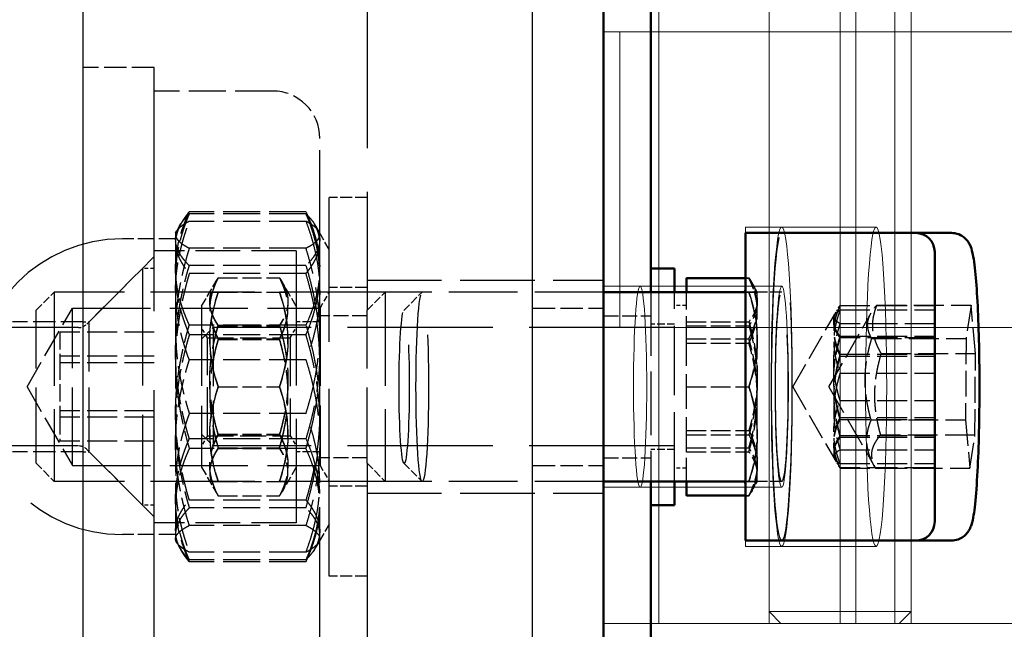
# Model space of a CAD drawing. Units: millimetres. Extents: x 187 to 12502, y 112 to 8798.
# Drawn here: x 3196 to 3238, y 2387 to 2413 of the extents above; entities that cross this region are included whole.
import ezdxf

# ---------------------------------------------------------------- set-up
doc = ezdxf.new("R2010")
doc.units = ezdxf.units.MM
doc.header["$LTSCALE"] = 15
doc.linetypes.add('DASHED', pattern=[0.2068, 0.1655, -0.0413])
for name, color, linetype, lineweight in [('Construction', 7, 'Continuous', 5), ('Contour_050', 7, 'Continuous', 50), ('Hidden', 7, 'DASHED', 25)]:
    doc.layers.add(name, color=color, linetype=linetype, lineweight=lineweight)

msp = doc.modelspace()

# ---------------------------------------------------------------- linework, layer by layer
at = {"layer": 'Construction'}
for p, q in [((3221.00204, 2437.03066), (3221.00204, 2387.03066)), ((3223.34123, 2437.03066), (3223.34123, 2387.03066)), ((3231.00204, 2387.03066), (3231.00204, 2437.03066)), ((3233.31929, 2387.03066), (3233.31929, 2437.03066)), ((3228.00204, 2387.53066), (3228.00204, 2436.53066)), ((3234.00204, 2387.53066), (3234.00204, 2436.53066)), ((3228.00204, 2424.53066), (3228.00204, 2412.03066)), ((3231.66411, 2424.53066), (3231.66411, 2412.03066)), ((3234.00204, 2424.53066), (3234.00204, 2412.03066)), ((3221.00204, 2412.03066), (3231.00204, 2412.03066)), ((3221.68605, 2399.53066), (3221.68605, 2412.03066)), ((3228.00204, 2399.53066), (3228.00204, 2412.03066)), ((3241.00204, 2412.03066), (3231.00204, 2412.03066)), ((3231.00204, 2412.03066), (3241.00204, 2412.03066)), ((3231.66411, 2412.03066), (3231.66411, 2399.53066)), ((3234.00204, 2399.53066), (3234.00204, 2412.03066)), ((3227.00204, 2390.28066), (3227.00204, 2403.78066)), ((3227.00204, 2403.78066), (3231.00204, 2403.78066)), ((3231.00204, 2403.78066), (3232.5248, 2403.78066)), ((3221.00204, 2401.28066), (3227.00204, 2401.28066)), ((3227.00204, 2401.28066), (3228.53358, 2401.28066)), ((3231.00204, 2399.53066), (3221.00204, 2399.53066)), ((3228.00204, 2399.53066), (3228.00204, 2387.03066)), ((3241.00204, 2399.53066), (3231.00204, 2399.53066)), ((3231.00204, 2399.53066), (3241.00204, 2399.53066)), ((3231.66411, 2399.53066), (3231.66411, 2387.03066)), ((3234.00204, 2399.53066), (3234.00204, 2387.03066)), ((3221.00204, 2392.78066), (3227.00204, 2392.78066)), ((3227.00204, 2392.78066), (3228.53358, 2392.78066)), ((3227.00204, 2390.28066), (3231.00204, 2390.28066)), ((3231.00204, 2390.28066), (3232.5248, 2390.28066)), ((3228.00204, 2387.53066), (3234.00204, 2387.53066)), ((3228.50204, 2387.03066), (3228.00204, 2387.53066)), ((3233.50204, 2387.03066), (3234.00204, 2387.53066)), ((3221.00204, 2387.03066), (3231.00204, 2387.03066)), ((3231.00204, 2387.03066), (3241.00204, 2387.03066))]:
    msp.add_line(p, q, dxfattribs=at)
for centre, major_axis in [((3228.53358, 2397.03066), (0, -6.75)), ((3232.5248, 2397.03066), (0, -6.75)), ((3222.54675, 2397.03066), (0, -4.25)), ((3228.53358, 2397.03066), (0, -4.25))]:
    msp.add_ellipse(centre, major_axis=major_axis, ratio=0.06620726, dxfattribs=at)
at = {"layer": 'Contour_050'}
for p, q in [((3221.00204, 3737.03066), (3221.00204, 1257.03066)), ((3223.00204, 2407.03066), (3223.00204, 2423.03066)), ((3223.00204, 2407.03066), (3223.00204, 2401.03066)), ((3227.00204, 2403.53066), (3227.00204, 2390.53066)), ((3234.20204, 2403.53066), (3227.00204, 2403.53066)), ((3235.71778, 2403.53066), (3234.20204, 2403.53066)), ((3235.00204, 2402.73066), (3235.00204, 2391.33066)), ((3224.00204, 2402.03066), (3223.00204, 2402.03066)), ((3224.00204, 2401.03066), (3224.00204, 2402.03066)), ((3224.50214, 2401.6202), (3227.00204, 2401.6202)), ((3224.50214, 2401.03066), (3224.50214, 2401.6202)), ((3227.00204, 2401.03066), (3221.00204, 2401.03066)), ((3227.00204, 2393.03066), (3221.00204, 2393.03066)), ((3223.00204, 2393.03066), (3223.00204, 2377.03066)), ((3224.00204, 2392.03066), (3224.00204, 2393.03066)), ((3224.50214, 2392.44112), (3224.50214, 2393.03066)), ((3224.50214, 2392.44112), (3227.00204, 2392.44112)), ((3224.00204, 2392.03066), (3223.00204, 2392.03066)), ((3234.20204, 2390.53066), (3227.00204, 2390.53066)), ((3235.71778, 2390.53066), (3234.20204, 2390.53066))]:
    msp.add_line(p, q, dxfattribs=at)
for centre, radius, start, end in [((3234.20204, 2402.73066), 0.8, 0, 90), ((3226.90204, 2401.13066), 0.1, 270, 0), ((3226.90204, 2392.93066), 0.1, 0, 90), ((3234.20204, 2391.33066), 0.8, 270, 0)]:
    msp.add_arc(centre, radius, start, end, dxfattribs=at)
msp.add_open_spline([(3235.71778, 2390.53066), (3235.81451, 2390.53066), (3235.91036, 2390.5488), (3236.08183, 2390.60913), (3236.1546, 2390.65192), (3236.28188, 2390.74594), (3236.32968, 2390.79673), (3236.41612, 2390.90198), (3236.44611, 2390.95259), (3236.51319, 2391.07815), (3236.53526, 2391.14038), (3236.63926, 2391.46175), (3236.66976, 2391.71182), (3236.75022, 2392.4511), (3236.78505, 2392.92179), (3236.83944, 2393.96713), (3236.85981, 2394.52867), (3236.88729, 2395.71105), (3236.89456, 2396.33065), (3236.89569, 2397.57101), (3236.88958, 2398.1915), (3236.86456, 2399.37452), (3236.84563, 2399.93662), (3236.7963, 2400.95208), (3236.76589, 2401.40337), (3236.69295, 2402.1737), (3236.65536, 2402.47093), (3236.56912, 2402.82184), (3236.54746, 2402.90999), (3236.46059, 2403.08364), (3236.43277, 2403.13389), (3236.33875, 2403.25703), (3236.27158, 2403.33436), (3236.07328, 2403.45569), (3235.97144, 2403.49967), (3235.80989, 2403.52673), (3235.76385, 2403.53066), (3235.71778, 2403.53066)], degree=3, knots=[0.63004076, 0.63004076, 0.63004076, 0.63004076, 0.65332967, 0.65332967, 0.67891041, 0.67891041, 0.71049133, 0.71049133, 0.75332352, 0.75332352, 0.8318327, 0.8318327, 1.17655246, 1.17655246, 1.53478803, 1.53478803, 1.86321099, 1.86321099, 2.18711836, 2.18711836, 2.51008005, 2.51008005, 2.83381929, 2.83381929, 3.16144571, 3.16144571, 3.50848472, 3.50848472, 3.64005907, 3.64005907, 3.68513412, 3.68513412, 3.7311471, 3.7311471, 3.76054312, 3.76054312, 3.77163341, 3.77163341, 3.77163341, 3.77163341], dxfattribs=at)
at = {"layer": 'Hidden', "ltscale": 27.56842}
msp.add_line((3218.00204, 1257.03066), (3218.00204, 3737.03066), dxfattribs=at)
at = {"layer": 'Hidden', "ltscale": 33.849129}
msp.add_line((3199.00204, 2382.03066), (3199.00204, 2592.03066), dxfattribs=at)
at = {"layer": 'Hidden', "ltscale": 25.789812}
msp.add_line((3209.00204, 2567.03066), (3209.00204, 2407.03066), dxfattribs=at)
at = {"layer": 'Hidden', "ltscale": 2.986749}
msp.add_line((3211.00204, 2423.79747), (3211.00204, 2400.26385), dxfattribs=at)
at = {"layer": 'Hidden', "ltscale": 0.380655}
for p, q in [((3202.00204, 2410.53066), (3199.00204, 2410.53066)), ((3218.00204, 2400.35416), (3221.00204, 2400.35416)), ((3199.00204, 2399.78066), (3196.00204, 2399.78066)), ((3199.00204, 2394.28066), (3196.00204, 2394.28066)), ((3218.00204, 2393.70716), (3221.00204, 2393.70716))]:
    msp.add_line(p, q, dxfattribs=at)
at = {"layer": 'Hidden', "ltscale": 5.382699}
msp.add_line((3202.00204, 2383.53066), (3202.00204, 2410.53066), dxfattribs=at)
at = {"layer": 'Hidden', "ltscale": 0.634492}
msp.add_line((3207.00204, 2409.53066), (3202.00204, 2409.53066), dxfattribs=at)
at = {"layer": 'Hidden', "ltscale": 5.980787}
msp.add_line((3209.00204, 2377.03066), (3209.00204, 2407.03066), dxfattribs=at)
at = {"layer": 'Hidden', "ltscale": 3.189707}
msp.add_line((3209.40204, 2389.03066), (3209.40204, 2405.03066), dxfattribs=at)
at = {"layer": 'Hidden', "ltscale": 0.202969}
for p, q in [((3211.00204, 2405.03066), (3209.40204, 2405.03066)), ((3211.00204, 2401.23066), (3209.40204, 2401.23066)), ((3211.00204, 2392.83066), (3209.40204, 2392.83066)), ((3211.00204, 2389.03066), (3209.40204, 2389.03066))]:
    msp.add_line(p, q, dxfattribs=at)
at = {"layer": 'Hidden', "ltscale": 0.626209}
for p, q in [((3208.41734, 2404.42989), (3203.48259, 2404.42989)), ((3208.41734, 2404.34385), (3203.48259, 2404.34385)), ((3208.41734, 2404.02266), (3203.48259, 2404.02266)), ((3208.41734, 2402.88969), (3203.48259, 2402.88969)), ((3208.41734, 2402.14942), (3203.48259, 2402.14942)), ((3208.41734, 2401.82047), (3203.48259, 2401.82047)), ((3208.41734, 2399.64009), (3203.48259, 2399.64009)), ((3208.41734, 2399.2251), (3203.48259, 2399.2251)), ((3208.41734, 2398.16363), (3203.48259, 2398.16363)), ((3208.41734, 2395.89769), (3203.48259, 2395.89769)), ((3208.41734, 2394.83622), (3203.48259, 2394.83622)), ((3208.41734, 2394.42124), (3203.48259, 2394.42124)), ((3208.41734, 2392.24085), (3203.48259, 2392.24085)), ((3208.41734, 2391.91191), (3203.48259, 2391.91191)), ((3208.41734, 2391.17163), (3203.48259, 2391.17163)), ((3208.41734, 2390.03866), (3203.48259, 2390.03866)), ((3208.41734, 2389.71747), (3203.48259, 2389.71747)), ((3208.41734, 2389.63143), (3203.48259, 2389.63143))]:
    msp.add_line(p, q, dxfattribs=at)
at = {"layer": 'Hidden', "ltscale": 0.043427}
for p, q in [((3202.90204, 2403.53066), (3203.07351, 2403.82766)), ((3202.90204, 2390.53066), (3203.07351, 2390.23366))]:
    msp.add_line(p, q, dxfattribs=at)
at = {"layer": 'Hidden', "ltscale": 0.019751}
for p, q in [((3203.07351, 2403.82766), (3203.15172, 2403.96312)), ((3208.82642, 2403.82766), (3208.74821, 2403.96312)), ((3203.07351, 2390.23366), (3203.15172, 2390.0982)), ((3208.82642, 2390.23366), (3208.74821, 2390.0982))]:
    msp.add_line(p, q, dxfattribs=at)
at = {"layer": 'Hidden', "ltscale": 0.146014}
for p, q in [((3209.40204, 2402.83066), (3208.82642, 2403.82766)), ((3209.40204, 2391.23066), (3208.82642, 2390.23366))]:
    msp.add_line(p, q, dxfattribs=at)
at = {"layer": 'Hidden', "ltscale": 0.285466}
for p, q in [((3202.90204, 2403.28066), (3200.65204, 2403.28066)), ((3202.90204, 2390.78066), (3200.65204, 2390.78066))]:
    msp.add_line(p, q, dxfattribs=at)
at = {"layer": 'Hidden', "ltscale": 0.619029}
msp.add_line((3202.90204, 2403.53066), (3202.90204, 2401.78448), dxfattribs=at)
at = {"layer": 'Hidden', "ltscale": 0.76141}
for p, q in [((3208.00204, 2402.78066), (3202.00204, 2402.78066)), ((3208.00204, 2391.28066), (3202.00204, 2391.28066))]:
    msp.add_line(p, q, dxfattribs=at)
at = {"layer": 'Hidden', "ltscale": 2.292573}
msp.add_line((3208.00204, 2402.78066), (3208.00204, 2391.28066), dxfattribs=at)
at = {"layer": 'Hidden', "ltscale": 0.493497}
for p, q in [((3199.25204, 2399.78066), (3202.00204, 2402.53066)), ((3199.25204, 2394.28066), (3202.00204, 2391.53066))]:
    msp.add_line(p, q, dxfattribs=at)
at = {"layer": 'Hidden', "ltscale": 0.422339}
for p, q in [((3199.14848, 2399.67711), (3201.50204, 2402.03066)), ((3199.14848, 2394.38421), (3201.50204, 2392.03066))]:
    msp.add_line(p, q, dxfattribs=at)
at = {"layer": 'Hidden', "ltscale": 1.993529}
msp.add_line((3201.50204, 2402.03066), (3201.50204, 2392.03066), dxfattribs=at)
at = {"layer": 'Hidden', "ltscale": 0.063359}
for p, q in [((3202.00204, 2402.03066), (3201.50204, 2402.03066)), ((3204.25204, 2399.09766), (3204.00204, 2399.53067)), ((3207.75204, 2399.09766), (3208.00204, 2399.53067)), ((3204.25204, 2394.96366), (3204.00204, 2394.53065)), ((3207.75204, 2394.96366), (3208.00204, 2394.53065)), ((3202.00204, 2392.03066), (3201.50204, 2392.03066))]:
    msp.add_line(p, q, dxfattribs=at)
at = {"layer": 'Hidden', "ltscale": 0.863806}
for p, q in [((3202.90204, 2401.78448), (3202.90204, 2395.5685)), ((3202.90204, 2395.5685), (3202.90204, 2390.81469))]:
    msp.add_line(p, q, dxfattribs=at)
at = {"layer": 'Hidden', "ltscale": 0.002171}
for p, q in [((3204.60122, 2401.46847), (3204.61016, 2401.48397)), ((3207.40286, 2401.46847), (3207.39391, 2401.48397)), ((3204.60122, 2392.59285), (3204.61016, 2392.57735)), ((3207.40286, 2392.59285), (3207.39391, 2392.57735))]:
    msp.add_line(p, q, dxfattribs=at)
at = {"layer": 'Hidden', "ltscale": 0.328955}
for p, q in [((3204.70571, 2401.63864), (3207.29836, 2401.63864)), ((3204.70571, 2401.63625), (3207.29836, 2401.63625)), ((3204.70571, 2401.03131), (3207.29836, 2401.03131)), ((3204.70571, 2401.03001), (3207.29836, 2401.03001)), ((3204.70571, 2399.63583), (3207.29836, 2399.63583)), ((3204.70571, 2399.60836), (3207.29836, 2399.60836)), ((3204.70571, 2399.06094), (3207.29836, 2399.06094)), ((3204.70571, 2399.03107), (3207.29836, 2399.03107)), ((3204.70571, 2397.03197), (3207.29836, 2397.03197)), ((3204.70571, 2397.02936), (3207.29836, 2397.02936)), ((3204.70571, 2395.03025), (3207.29836, 2395.03025)), ((3204.70571, 2395.00038), (3207.29836, 2395.00038)), ((3204.70571, 2394.45296), (3207.29836, 2394.45296)), ((3204.70571, 2394.42549), (3207.29836, 2394.42549)), ((3204.70571, 2393.03131), (3207.29836, 2393.03131)), ((3204.70571, 2393.03001), (3207.29836, 2393.03001)), ((3204.70571, 2392.42507), (3207.29836, 2392.42507)), ((3204.70571, 2392.42268), (3207.29836, 2392.42268))]:
    msp.add_line(p, q, dxfattribs=at)
at = {"layer": 'Hidden', "ltscale": 1.269084}
for p, q in [((3211.00204, 2401.53066), (3221.00204, 2401.53066)), ((3211.00204, 2392.53066), (3221.00204, 2392.53066))]:
    msp.add_line(p, q, dxfattribs=at)
at = {"layer": 'Hidden', "ltscale": 0.335312}
for p, q in [((3224.50214, 2401.63864), (3227.14487, 2401.63864)), ((3224.50214, 2401.03131), (3227.14487, 2401.03131)), ((3224.50214, 2401.03001), (3227.14487, 2401.03001)), ((3224.50214, 2399.77501), (3227.14487, 2399.77501)), ((3224.50214, 2399.60836), (3227.14487, 2399.60836)), ((3224.50214, 2399.06094), (3227.14487, 2399.06094)), ((3224.50214, 2398.87585), (3227.14487, 2398.87585)), ((3224.50214, 2397.03197), (3227.14487, 2397.03197)), ((3224.50214, 2397.02936), (3227.14487, 2397.02936)), ((3224.50214, 2395.18547), (3227.14487, 2395.18547)), ((3224.50214, 2395.00038), (3227.14487, 2395.00038)), ((3224.50214, 2394.45296), (3227.14487, 2394.45296)), ((3224.50214, 2394.28632), (3227.14487, 2394.28632)), ((3224.50214, 2393.03131), (3227.14487, 2393.03131)), ((3224.50214, 2393.03001), (3227.14487, 2393.03001)), ((3224.50214, 2392.42268), (3227.14487, 2392.42268))]:
    msp.add_line(p, q, dxfattribs=at)
at = {"layer": 'Hidden', "ltscale": 0.004094}
msp.add_line((3224.50214, 2401.6202), (3224.50214, 2401.63864), dxfattribs=at)
at = {"layer": 'Hidden', "ltscale": 0.018028}
for p, q in [((3227.00204, 2401.6202), (3227.14487, 2401.6202)), ((3227.00204, 2392.44112), (3227.14487, 2392.44112))]:
    msp.add_line(p, q, dxfattribs=at)
at = {"layer": 'Hidden', "ltscale": 0.013089}
for p, q in [((3227.29238, 2401.39397), (3227.24042, 2401.48397)), ((3227.29238, 2392.66735), (3227.24042, 2392.57735))]:
    msp.add_line(p, q, dxfattribs=at)
at = {"layer": 'Hidden', "ltscale": 0.151994}
for p, q in [((3204.00204, 2400.43066), (3204.60122, 2401.46847)), ((3208.00204, 2400.43066), (3207.40286, 2401.46847)), ((3204.00204, 2393.63066), (3204.60122, 2392.59285)), ((3208.00204, 2393.63066), (3207.40286, 2392.59285))]:
    msp.add_line(p, q, dxfattribs=at)
at = {"layer": 'Hidden', "ltscale": 0.053144}
for p, q in [((3227.50214, 2401.03066), (3227.29238, 2401.39397)), ((3227.50214, 2393.03066), (3227.29238, 2392.66735))]:
    msp.add_line(p, q, dxfattribs=at)
at = {"layer": 'Hidden', "ltscale": 0.137535}
for p, q in [((3197.00204, 2400.26385), (3197.76885, 2401.03066)), ((3211.00204, 2400.26385), (3211.76885, 2401.03066)), ((3212.55448, 2400.25672), (3213.31624, 2401.02185)), ((3197.00204, 2393.79747), (3197.76885, 2393.03066)), ((3211.00204, 2393.79747), (3211.76885, 2393.03066)), ((3212.55448, 2393.8046), (3213.31624, 2393.03948))]:
    msp.add_line(p, q, dxfattribs=at)
at = {"layer": 'Hidden', "ltscale": 1.594803}
for p, q in [((3197.76885, 2401.03066), (3197.76885, 2393.03066)), ((3211.76885, 2401.03066), (3211.76885, 2393.03066))]:
    msp.add_line(p, q, dxfattribs=at)
at = {"layer": 'Hidden', "ltscale": 1.776757}
for p, q in [((3211.76885, 2401.03066), (3197.76885, 2401.03066)), ((3211.76885, 2393.03066), (3197.76885, 2393.03066))]:
    msp.add_line(p, q, dxfattribs=at)
at = {"layer": 'Hidden', "ltscale": 0.099055}
for p, q in [((3209.01141, 2400.35416), (3209.40204, 2401.03074)), ((3209.01141, 2393.70716), (3209.40204, 2393.03058))]:
    msp.add_line(p, q, dxfattribs=at)
at = {"layer": 'Hidden', "ltscale": 1.171761}
for p, q in [((3221.00204, 2401.03066), (3211.76885, 2401.03066)), ((3221.00204, 2393.03066), (3211.76885, 2393.03066))]:
    msp.add_line(p, q, dxfattribs=at)
at = {"layer": 'Hidden', "ltscale": 1.081854}
msp.add_line((3223.00204, 2401.03066), (3223.00204, 2393.03066), dxfattribs=at)
at = {"layer": 'Hidden', "ltscale": 1.176808}
msp.add_line((3224.00204, 2393.03066), (3224.00204, 2401.03066), dxfattribs=at)
at = {"layer": 'Hidden', "ltscale": 0.460182}
msp.add_line((3224.50214, 2398.87585), (3224.50214, 2401.03066), dxfattribs=at)
at = {"layer": 'Hidden', "ltscale": 0.194708}
for p, q in [((3228.53358, 2401.03066), (3227.00204, 2401.03066)), ((3228.53358, 2393.03066), (3227.00204, 2393.03066))]:
    msp.add_line(p, q, dxfattribs=at)
at = {"layer": 'Hidden', "ltscale": 0.322898}
msp.add_line((3227.50214, 2400.24802), (3227.50214, 2401.03066), dxfattribs=at)
at = {"layer": 'Hidden', "ltscale": 0.486968}
for q in [(3198.53904, 2400.35416), (3198.53904, 2393.70716)]:
    msp.add_line((3196.62021, 2397.03066), q, dxfattribs=at)
at = {"layer": 'Hidden', "ltscale": 1.289055}
for p, q in [((3197.00204, 2393.79747), (3197.00204, 2400.26385)), ((3211.00204, 2393.79747), (3211.00204, 2400.26385))]:
    msp.add_line(p, q, dxfattribs=at)
at = {"layer": 'Hidden', "ltscale": 1.325065}
for p, q in [((3198.53904, 2393.70716), (3198.53904, 2400.35416)), ((3209.01141, 2400.35416), (3209.01141, 2393.70716))]:
    msp.add_line(p, q, dxfattribs=at)
at = {"layer": 'Hidden', "ltscale": 1.329037}
for p, q in [((3198.53904, 2400.35416), (3209.01141, 2400.35416)), ((3198.53904, 2393.70716), (3209.01141, 2393.70716))]:
    msp.add_line(p, q, dxfattribs=at)
at = {"layer": 'Hidden', "ltscale": 1.355568}
msp.add_line((3204.00204, 2400.43066), (3204.00204, 2393.63066), dxfattribs=at)
at = {"layer": 'Hidden', "ltscale": 0.063372}
for p, q in [((3224.50214, 2400.47066), (3224.00204, 2400.47066)), ((3224.50214, 2393.59066), (3224.00204, 2393.59066))]:
    msp.add_line(p, q, dxfattribs=at)
at = {"layer": 'Hidden', "ltscale": 0.531534}
for p, q in [((3227.50214, 2396.58108), (3227.50214, 2400.24802)), ((3227.50214, 2393.36372), (3227.50214, 2396.58108))]:
    msp.add_line(p, q, dxfattribs=at)
at = {"layer": 'Hidden', "ltscale": 0.033216}
for p, q in [((3230.75898, 2400.07377), (3230.89023, 2400.3011)), ((3230.75898, 2393.98755), (3230.89023, 2393.76022))]:
    msp.add_line(p, q, dxfattribs=at)
at = {"layer": 'Hidden', "ltscale": 0.507573}
for p, q in [((3231.00204, 2400.47225), (3235.00204, 2400.47225)), ((3231.00204, 2400.46089), (3235.00204, 2400.46089)), ((3231.00204, 2400.27867), (3235.00204, 2400.27867)), ((3232.54917, 2400.47516), (3236.54039, 2400.47516)), ((3235.00204, 2399.69766), (3231.00204, 2399.69766)), ((3202.00204, 2399.33465), (3198.00204, 2399.33465)), ((3231.00204, 2399.1643), (3235.00204, 2399.1643)), ((3235.00204, 2399.09292), (3231.00204, 2399.09292)), ((3232.33949, 2399.07163), (3236.33071, 2399.07163)), ((3202.00204, 2398.31951), (3198.00204, 2398.31951)), ((3231.00204, 2398.41), (3235.00204, 2398.41)), ((3231.00204, 2398.32725), (3235.00204, 2398.32725)), ((3232.73449, 2398.43419), (3236.72571, 2398.43419)), ((3202.00204, 2398.0458), (3198.00204, 2398.0458)), ((3231.00204, 2397.61167), (3235.00204, 2397.61167)), ((3231.00204, 2396.44966), (3235.00204, 2396.44966)), ((3202.00204, 2396.01552), (3198.00204, 2396.01552)), ((3202.00204, 2395.74181), (3198.00204, 2395.74181)), ((3231.00204, 2395.73407), (3235.00204, 2395.73407)), ((3231.00204, 2395.65133), (3235.00204, 2395.65133)), ((3232.31512, 2395.62714), (3236.30635, 2395.62714)), ((3231.00204, 2394.96841), (3235.00204, 2394.96841)), ((3231.00204, 2394.89703), (3235.00204, 2394.89703)), ((3236.70134, 2394.98969), (3232.71012, 2394.98969)), ((3202.00204, 2394.72667), (3198.00204, 2394.72667)), ((3231.00204, 2394.36366), (3235.00204, 2394.36366)), ((3231.00204, 2393.78265), (3235.00204, 2393.78265)), ((3235.00204, 2393.60043), (3231.00204, 2393.60043)), ((3231.00204, 2393.58907), (3235.00204, 2393.58907)), ((3232.50044, 2393.58616), (3236.49166, 2393.58616))]:
    msp.add_line(p, q, dxfattribs=at)
at = {"layer": 'Hidden', "ltscale": 0.439558}
for p, q in [((3236.54039, 2400.47516), (3236.33071, 2399.07163)), ((3236.72571, 2398.43419), (3236.54039, 2400.47516)), ((3236.33071, 2399.07163), (3236.30635, 2395.62714)), ((3236.70134, 2394.98969), (3236.72571, 2398.43419)), ((3236.30635, 2395.62714), (3236.49166, 2393.58616)), ((3236.49166, 2393.58616), (3236.70134, 2394.98969))]:
    msp.add_line(p, q, dxfattribs=at)
at = {"layer": 'Hidden', "ltscale": 0.253737}
for p, q in [((3211.00204, 2400.03066), (3209.00204, 2400.03066)), ((3221.00204, 2400.03066), (3223.00204, 2400.03066)), ((3211.00204, 2394.03066), (3209.00204, 2394.03066)), ((3221.00204, 2394.03066), (3223.00204, 2394.03066))]:
    msp.add_line(p, q, dxfattribs=at)
at = {"layer": 'Hidden', "ltscale": 0.445876}
for q in [(3230.75898, 2400.07377), (3230.75898, 2393.98755)]:
    msp.add_line((3229.00204, 2397.03066), q, dxfattribs=at)
at = {"layer": 'Hidden', "ltscale": 0.460395}
msp.add_line((3230.52919, 2397.03066), (3232.31544, 2400.15202), dxfattribs=at)
at = {"layer": 'Hidden', "ltscale": 1.401446}
for p, q in [((3198.79493, 2399.53066), (3187.75204, 2399.53066)), ((3198.79493, 2394.53066), (3187.75204, 2394.53066))]:
    msp.add_line(p, q, dxfattribs=at)
at = {"layer": 'Hidden', "ltscale": 0.03163}
for p, q in [((3199.00204, 2399.78066), (3199.25204, 2399.78066)), ((3199.00204, 2394.28066), (3199.25204, 2394.28066))]:
    msp.add_line(p, q, dxfattribs=at)
at = {"layer": 'Hidden', "ltscale": 1.096396}
msp.add_line((3199.25204, 2394.28066), (3199.25204, 2399.78066), dxfattribs=at)
at = {"layer": 'Hidden', "ltscale": 0.087995}
for p, q in [((3204.00204, 2399.0399), (3204.4929, 2399.53066)), ((3204.00204, 2395.02142), (3204.4929, 2394.53066))]:
    msp.add_line(p, q, dxfattribs=at)
at = {"layer": 'Hidden', "ltscale": 0.996715}
msp.add_line((3204.4929, 2399.53066), (3204.4929, 2394.53066), dxfattribs=at)
at = {"layer": 'Hidden', "ltscale": 2.475968}
for p, q in [((3224.00204, 2399.53066), (3204.4929, 2399.53066)), ((3224.00204, 2394.53066), (3204.4929, 2394.53066))]:
    msp.add_line(p, q, dxfattribs=at)
at = {"layer": 'Hidden', "ltscale": 0.126818}
for p, q in [((3209.00204, 2399.78066), (3208.00204, 2399.78066)), ((3224.00204, 2399.68066), (3223.00204, 2399.68066)), ((3209.00204, 2394.28066), (3208.00204, 2394.28066)), ((3224.00204, 2394.38066), (3223.00204, 2394.38066))]:
    msp.add_line(p, q, dxfattribs=at)
at = {"layer": 'Hidden', "ltscale": 0.293005}
for p, q in [((3198.00204, 2399.33465), (3198.00204, 2398.0458)), ((3198.00204, 2398.0458), (3198.00204, 2395.74181)), ((3198.00204, 2395.74181), (3198.00204, 2394.72667))]:
    msp.add_line(p, q, dxfattribs=at)
at = {"layer": 'Hidden', "ltscale": 0.824066}
for p, q in [((3204.25204, 2394.96366), (3204.25204, 2399.09766)), ((3207.75204, 2399.09766), (3207.75204, 2394.96366))]:
    msp.add_line(p, q, dxfattribs=at)
at = {"layer": 'Hidden', "ltscale": 0.444114}
for p, q in [((3204.25204, 2399.09766), (3207.75204, 2399.09766)), ((3204.25204, 2394.96366), (3207.75204, 2394.96366))]:
    msp.add_line(p, q, dxfattribs=at)
at = {"layer": 'Hidden', "ltscale": 0.586111}
msp.add_line((3224.50214, 2394.28632), (3224.50214, 2398.87585), dxfattribs=at)
at = {"layer": 'Hidden', "ltscale": 0.505044}
msp.add_line((3230.52919, 2397.03066), (3232.48863, 2393.60666), dxfattribs=at)
at = {"layer": 'Hidden', "ltscale": 0.398817}
msp.add_line((3224.50214, 2393.03066), (3224.50214, 2394.28632), dxfattribs=at)
at = {"layer": 'Hidden', "ltscale": 28.2379}
msp.add_line((3211.00204, 2393.79747), (3211.00204, 1430.26385), dxfattribs=at)
at = {"layer": 'Hidden', "ltscale": 0.208537}
msp.add_line((3227.50214, 2393.03066), (3227.50214, 2393.36372), dxfattribs=at)
at = {"layer": 'Hidden', "ltscale": 0.005224}
msp.add_line((3224.50214, 2392.42268), (3224.50214, 2392.44112), dxfattribs=at)
at = {"layer": 'Hidden', "ltscale": 0.244676}
msp.add_line((3202.90204, 2390.81469), (3202.90204, 2390.53066), dxfattribs=at)
at = {"layer": 'Hidden', "ltscale": 0.398626}
msp.add_arc((3207.00204, 2407.53066), 2, 0, 90, dxfattribs=at)
at = {"layer": 'Hidden', "ltscale": 2.491936}
msp.add_arc((3200.65204, 2397.03066), 6.25, 90, 270, dxfattribs=at)
at = {"layer": 'Hidden', "ltscale": 0.049741}
for centre, start, end in [((3198.79493, 2400.03066), 270, 315), ((3198.79493, 2394.03066), 45, 90)]:
    msp.add_arc(centre, 0.5, start, end, dxfattribs=at)
at = {"layer": 'Hidden', "ltscale": 5.183336}
msp.add_ellipse((3228.53358, 2397.03066), major_axis=(0, -6.5), ratio=0.06620726, dxfattribs=at)
at = {"layer": 'Hidden', "ltscale": 3.189707}
for centre in [(3213.33382, 2397.03066), (3228.53358, 2397.03066)]:
    msp.add_ellipse(centre, major_axis=(0, -4), ratio=0.06620726, dxfattribs=at)
at = {"layer": 'Hidden', "ltscale": 2.578211}
msp.add_ellipse((3212.56869, 2397.03066), major_axis=(0, -3.23319), ratio=0.06620726, dxfattribs=at)
at = {"layer": 'Hidden', "ltscale": 0.483497}
for points in [[(3202.90204, 2402.03499), (3202.90204, 2403.14647), (3203.48259, 2404.42989)], [(3203.48259, 2404.42989), (3202.90204, 2403.7307), (3202.90204, 2403.12518)], [(3202.90204, 2403.24663), (3202.90204, 2403.75586), (3203.48259, 2404.34385)], [(3203.48259, 2404.34385), (3202.90204, 2402.97229), (3202.90204, 2401.78448)], [(3203.48259, 2404.02266), (3202.90204, 2403.71909), (3202.90204, 2403.45618)], [(3202.90204, 2401.09315), (3202.90204, 2402.45274), (3203.48259, 2404.02266)], [(3202.90204, 2403.45618), (3202.90204, 2403.19327), (3203.48259, 2402.88969)], [(3203.48259, 2402.14942), (3202.90204, 2402.73741), (3202.90204, 2403.24663)], [(3202.90204, 2403.12518), (3202.90204, 2402.51966), (3203.48259, 2401.82047)], [(3203.48259, 2402.88969), (3202.90204, 2401.01619), (3202.90204, 2399.39369)], [(3202.90204, 2398.49282), (3202.90204, 2400.18985), (3203.48259, 2402.14942)], [(3203.48259, 2399.64009), (3202.90204, 2400.92351), (3202.90204, 2402.03499)], [(3203.48259, 2401.82047), (3202.90204, 2399.83785), (3202.90204, 2398.12085)], [(3202.90204, 2401.78448), (3202.90204, 2400.59667), (3203.48259, 2399.2251)], [(3203.48259, 2398.16363), (3202.90204, 2399.73356), (3202.90204, 2401.09315)], [(3202.90204, 2395.94047), (3202.90204, 2397.65747), (3203.48259, 2399.64009)], [(3202.90204, 2399.39369), (3202.90204, 2397.77119), (3203.48259, 2395.89769)], [(3203.48259, 2399.2251), (3202.90204, 2397.26554), (3202.90204, 2395.5685)], [(3203.48259, 2394.83622), (3202.90204, 2396.79579), (3202.90204, 2398.49282)], [(3202.90204, 2394.66763), (3202.90204, 2396.29013), (3203.48259, 2398.16363)], [(3202.90204, 2398.12085), (3202.90204, 2396.40385), (3203.48259, 2394.42124)], [(3203.48259, 2392.24085), (3202.90204, 2394.22347), (3202.90204, 2395.94047)], [(3203.48259, 2395.89769), (3202.90204, 2394.32777), (3202.90204, 2392.96817)], [(3202.90204, 2395.5685), (3202.90204, 2393.87147), (3203.48259, 2391.91191)], [(3202.90204, 2392.27684), (3202.90204, 2393.46466), (3203.48259, 2394.83622)], [(3203.48259, 2391.17163), (3202.90204, 2393.04513), (3202.90204, 2394.66763)], [(3203.48259, 2394.42124), (3202.90204, 2393.13781), (3202.90204, 2392.02633)], [(3202.90204, 2392.96817), (3202.90204, 2391.60858), (3203.48259, 2390.03866)], [(3203.48259, 2389.71747), (3202.90204, 2391.08903), (3202.90204, 2392.27684)], [(3202.90204, 2390.93614), (3202.90204, 2391.54166), (3203.48259, 2392.24085)], [(3202.90204, 2392.02633), (3202.90204, 2390.91485), (3203.48259, 2389.63143)], [(3203.48259, 2391.91191), (3202.90204, 2391.32391), (3202.90204, 2390.81469)], [(3202.90204, 2390.60514), (3202.90204, 2390.86805), (3203.48259, 2391.17163)], [(3203.48259, 2389.63143), (3202.90204, 2390.33062), (3202.90204, 2390.93614)], [(3202.90204, 2390.81469), (3202.90204, 2390.30547), (3203.48259, 2389.71747)], [(3203.48259, 2390.03866), (3202.90204, 2390.34224), (3202.90204, 2390.60514)]]:
    msp.add_rational_spline(points, [1, 1.0379548493, 1], degree=2, dxfattribs=at)
at = {"layer": 'Hidden', "ltscale": 0.967122}
for points in [[(3208.41734, 2404.42989), (3209.50067, 2402.03499), (3208.41734, 2399.64009)], [(3208.41734, 2401.82047), (3209.50067, 2403.12518), (3208.41734, 2404.42989)], [(3208.41734, 2404.34385), (3209.50067, 2403.24663), (3208.41734, 2402.14942)], [(3208.41734, 2399.2251), (3209.50067, 2401.78448), (3208.41734, 2404.34385)], [(3208.41734, 2404.02266), (3209.50067, 2401.09315), (3208.41734, 2398.16363)], [(3208.41734, 2402.88969), (3209.50067, 2403.45618), (3208.41734, 2404.02266)], [(3208.41734, 2395.89769), (3209.50067, 2399.39369), (3208.41734, 2402.88969)], [(3208.41734, 2402.14942), (3209.50067, 2398.49282), (3208.41734, 2394.83622)], [(3208.41734, 2394.42124), (3209.50067, 2398.12085), (3208.41734, 2401.82047)], [(3208.41734, 2399.64009), (3209.50067, 2395.94047), (3208.41734, 2392.24085)], [(3208.41734, 2391.91191), (3209.50067, 2395.5685), (3208.41734, 2399.2251)], [(3208.41734, 2398.16363), (3209.50067, 2394.66763), (3208.41734, 2391.17163)], [(3208.41734, 2390.03866), (3209.50067, 2392.96817), (3208.41734, 2395.89769)], [(3208.41734, 2394.83622), (3209.50067, 2392.27684), (3208.41734, 2389.71747)], [(3208.41734, 2389.63143), (3209.50067, 2392.02633), (3208.41734, 2394.42124)], [(3208.41734, 2392.24085), (3209.50067, 2390.93614), (3208.41734, 2389.63143)], [(3208.41734, 2389.71747), (3209.50067, 2390.81469), (3208.41734, 2391.91191)], [(3208.41734, 2391.17163), (3209.50067, 2390.60514), (3208.41734, 2390.03866)]]:
    msp.add_rational_spline(points, [1, 1.15470053838, 1], degree=2, dxfattribs=at)
at = {"layer": 'Hidden', "ltscale": 0.595113}
for points in [[(3204.70571, 2401.63864), (3204.03905, 2400.34979), (3204.70571, 2399.06094)], [(3204.70571, 2399.60836), (3204.03905, 2400.6235), (3204.70571, 2401.63864)], [(3204.70571, 2401.63625), (3204.03905, 2400.33366), (3204.70571, 2399.03107)], [(3204.70571, 2399.63583), (3204.03905, 2400.63604), (3204.70571, 2401.63625)], [(3207.29836, 2399.06094), (3207.96503, 2400.34979), (3207.29836, 2401.63864)], [(3207.29836, 2401.63864), (3207.96503, 2400.6235), (3207.29836, 2399.60836)], [(3207.29836, 2401.63625), (3207.96503, 2400.63604), (3207.29836, 2399.63583)], [(3207.29836, 2399.03107), (3207.96503, 2400.33366), (3207.29836, 2401.63625)], [(3204.70571, 2401.03001), (3204.03905, 2401.03066), (3204.70571, 2401.03131)], [(3204.70571, 2401.03131), (3204.03905, 2399.03164), (3204.70571, 2397.03197)], [(3204.70571, 2397.02936), (3204.03905, 2399.02968), (3204.70571, 2401.03001)], [(3207.29836, 2401.03131), (3207.96503, 2401.03066), (3207.29836, 2401.03001)], [(3207.29836, 2397.03197), (3207.96503, 2399.03164), (3207.29836, 2401.03131)], [(3207.29836, 2401.03001), (3207.96503, 2399.02968), (3207.29836, 2397.02936)], [(3204.70571, 2395.03025), (3204.03905, 2397.33304), (3204.70571, 2399.63583)], [(3204.70571, 2395.00038), (3204.03905, 2397.30437), (3204.70571, 2399.60836)], [(3207.29836, 2399.63583), (3207.96503, 2397.33304), (3207.29836, 2395.03025)], [(3207.29836, 2399.60836), (3207.96503, 2397.30437), (3207.29836, 2395.00038)], [(3204.70571, 2399.06094), (3204.03905, 2396.75695), (3204.70571, 2394.45296)], [(3204.70571, 2399.03107), (3204.03905, 2396.72828), (3204.70571, 2394.42549)], [(3207.29836, 2394.45296), (3207.96503, 2396.75695), (3207.29836, 2399.06094)], [(3207.29836, 2394.42549), (3207.96503, 2396.72828), (3207.29836, 2399.03107)], [(3204.70571, 2397.03197), (3204.03905, 2395.03164), (3204.70571, 2393.03131)], [(3204.70571, 2393.03001), (3204.03905, 2395.02968), (3204.70571, 2397.02936)], [(3207.29836, 2393.03131), (3207.96503, 2395.03164), (3207.29836, 2397.03197)], [(3207.29836, 2397.02936), (3207.96503, 2395.02968), (3207.29836, 2393.03001)], [(3204.70571, 2392.42507), (3204.03905, 2393.72766), (3204.70571, 2395.03025)], [(3204.70571, 2392.42268), (3204.03905, 2393.71153), (3204.70571, 2395.00038)], [(3207.29836, 2395.03025), (3207.96503, 2393.72766), (3207.29836, 2392.42507)], [(3207.29836, 2395.00038), (3207.96503, 2393.71153), (3207.29836, 2392.42268)], [(3204.70571, 2394.45296), (3204.03905, 2393.43782), (3204.70571, 2392.42268)], [(3204.70571, 2394.42549), (3204.03905, 2393.42528), (3204.70571, 2392.42507)], [(3207.29836, 2392.42268), (3207.96503, 2393.43782), (3207.29836, 2394.45296)], [(3207.29836, 2392.42507), (3207.96503, 2393.42528), (3207.29836, 2394.42549)], [(3204.70571, 2393.03131), (3204.03905, 2393.03066), (3204.70571, 2393.03001)], [(3207.29836, 2393.03001), (3207.96503, 2393.03066), (3207.29836, 2393.03131)]]:
    msp.add_rational_spline(points, [1, 1.15470053838, 1], degree=2, dxfattribs=at)
at = {"layer": 'Hidden', "ltscale": 0.297498}
for points in [[(3227.50214, 2400.34979), (3227.50214, 2400.94795), (3227.14487, 2401.63864)], [(3227.14487, 2401.63864), (3227.50214, 2401.09462), (3227.50214, 2400.6235)], [(3227.50214, 2400.24802), (3227.50214, 2400.88485), (3227.14487, 2401.6202)], [(3227.14487, 2401.6202), (3227.50214, 2401.12578), (3227.50214, 2400.6976)], [(3227.14487, 2401.03131), (3227.50214, 2401.03096), (3227.50214, 2401.03066)], [(3227.50214, 2399.03164), (3227.50214, 2399.95969), (3227.14487, 2401.03131)], [(3227.50214, 2401.03066), (3227.50214, 2401.03036), (3227.14487, 2401.03001)], [(3227.50214, 2400.6976), (3227.50214, 2400.26942), (3227.14487, 2399.77501)], [(3227.50214, 2400.6235), (3227.50214, 2400.15237), (3227.14487, 2399.60836)], [(3227.14487, 2399.06094), (3227.50214, 2399.75163), (3227.50214, 2400.34979)], [(3227.14487, 2398.87585), (3227.50214, 2399.6112), (3227.50214, 2400.24802)], [(3227.14487, 2399.77501), (3227.50214, 2398.54524), (3227.50214, 2397.48024)], [(3227.14487, 2399.60836), (3227.50214, 2398.37365), (3227.50214, 2397.30437)], [(3227.50214, 2396.75695), (3227.50214, 2397.82624), (3227.14487, 2399.06094)], [(3227.14487, 2397.03197), (3227.50214, 2398.10359), (3227.50214, 2399.03164)], [(3227.50214, 2399.02968), (3227.50214, 2398.10133), (3227.14487, 2397.02936)], [(3227.50214, 2396.58108), (3227.50214, 2397.64609), (3227.14487, 2398.87585)], [(3227.50214, 2397.48024), (3227.50214, 2396.41523), (3227.14487, 2395.18547)], [(3227.50214, 2397.30437), (3227.50214, 2396.23508), (3227.14487, 2395.00038)], [(3227.50214, 2395.03164), (3227.50214, 2395.95999), (3227.14487, 2397.03197)], [(3227.14487, 2394.45296), (3227.50214, 2395.68767), (3227.50214, 2396.75695)], [(3227.14487, 2394.28632), (3227.50214, 2395.51608), (3227.50214, 2396.58108)], [(3227.14487, 2395.18547), (3227.50214, 2394.45012), (3227.50214, 2393.8133)], [(3227.14487, 2393.03131), (3227.50214, 2394.10328), (3227.50214, 2395.03164)], [(3227.50214, 2395.02968), (3227.50214, 2394.10163), (3227.14487, 2393.03001)], [(3227.14487, 2395.00038), (3227.50214, 2394.30969), (3227.50214, 2393.71153)], [(3227.50214, 2393.43782), (3227.50214, 2393.90895), (3227.14487, 2394.45296)], [(3227.50214, 2393.36372), (3227.50214, 2393.7919), (3227.14487, 2394.28632)], [(3227.50214, 2393.8133), (3227.50214, 2393.17647), (3227.14487, 2392.44112)], [(3227.50214, 2393.71153), (3227.50214, 2393.11338), (3227.14487, 2392.42268)], [(3227.14487, 2392.42268), (3227.50214, 2392.9667), (3227.50214, 2393.43782)], [(3227.14487, 2392.44112), (3227.50214, 2392.93554), (3227.50214, 2393.36372)], [(3227.50214, 2393.03066), (3227.50214, 2393.03096), (3227.14487, 2393.03131)], [(3227.14487, 2393.03001), (3227.50214, 2393.03036), (3227.50214, 2393.03066)]]:
    msp.add_rational_spline(points, [1, 1.0379548493, 1], degree=2, dxfattribs=at)
at = {"layer": 'Hidden', "ltscale": 0.297211}
for points, weights in [([(3227.14487, 2401.03001), (3227.50179, 2399.95909), (3227.50214, 2399.03164)], [1, 1.03791631359, 1.00007699318]), ([(3227.14487, 2397.02936), (3227.50179, 2395.95878), (3227.50214, 2395.03164)], [1, 1.03791630102, 1.00007701827])]:
    msp.add_rational_spline(points, weights, degree=2, dxfattribs=at)
at = {"layer": 'Hidden', "ltscale": 0.44631}
for points in [[(3231.00204, 2400.47225), (3230.50204, 2399.44112), (3231.00204, 2398.41)], [(3231.00204, 2399.09292), (3230.50204, 2399.78258), (3231.00204, 2400.47225)], [(3231.00204, 2400.46089), (3230.50204, 2399.39407), (3231.00204, 2398.32725)], [(3231.00204, 2399.1643), (3230.50204, 2399.81259), (3231.00204, 2400.46089)], [(3231.00204, 2400.27867), (3230.50204, 2398.94517), (3231.00204, 2397.61167)], [(3231.00204, 2399.69766), (3230.50204, 2399.98816), (3231.00204, 2400.27867)], [(3232.33949, 2399.07163), (3231.94543, 2399.77339), (3232.54917, 2400.47516)], [(3232.54917, 2400.47516), (3232.14293, 2399.45467), (3232.73449, 2398.43419)], [(3231.00204, 2396.44966), (3230.50204, 2398.07366), (3231.00204, 2399.69766)], [(3231.00204, 2395.73407), (3230.50204, 2397.44918), (3231.00204, 2399.1643)], [(3231.00204, 2395.65133), (3230.50204, 2397.37212), (3231.00204, 2399.09292)], [(3232.31512, 2395.62714), (3231.8284, 2397.34938), (3232.33949, 2399.07163)], [(3231.00204, 2398.41), (3230.50204, 2396.6892), (3231.00204, 2394.96841)], [(3231.00204, 2398.32725), (3230.50204, 2396.61214), (3231.00204, 2394.89703)], [(3232.73449, 2398.43419), (3232.2234, 2396.71194), (3232.71012, 2394.98969)], [(3231.00204, 2397.61167), (3230.50204, 2395.98766), (3231.00204, 2394.36366)], [(3231.00204, 2393.78265), (3230.50204, 2395.11616), (3231.00204, 2396.44966)], [(3231.00204, 2393.60043), (3230.50204, 2394.66725), (3231.00204, 2395.73407)], [(3231.00204, 2393.58907), (3230.50204, 2394.6202), (3231.00204, 2395.65133)], [(3232.50044, 2393.58616), (3231.90888, 2394.60665), (3232.31512, 2395.62714)], [(3231.00204, 2394.96841), (3230.50204, 2394.27874), (3231.00204, 2393.58907)], [(3231.00204, 2394.89703), (3230.50204, 2394.24873), (3231.00204, 2393.60043)], [(3232.71012, 2394.98969), (3232.10638, 2394.28793), (3232.50044, 2393.58616)], [(3231.00204, 2394.36366), (3230.50204, 2394.07316), (3231.00204, 2393.78265)]]:
    msp.add_rational_spline(points, [1, 1.15470053838, 1], degree=2, dxfattribs=at)

doc.saveas('drawing.dxf')
